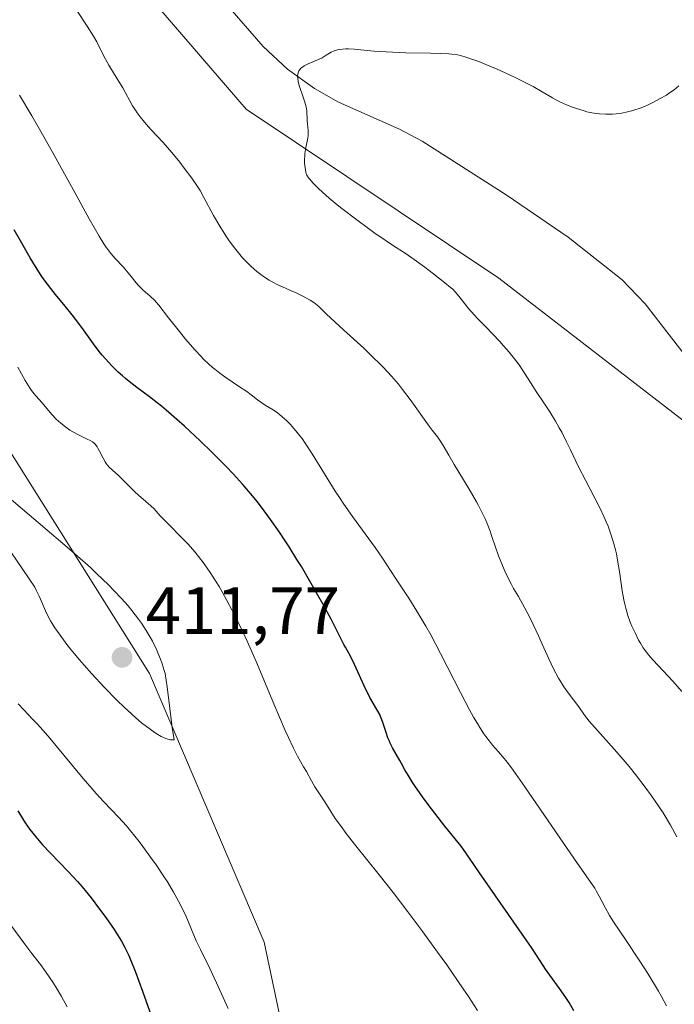
# Model space of a CAD drawing. Units: metres. Extents: x 622261 to 625747, y 4662409 to 4664783.
# Drawn here: x 622667 to 622765, y 4663733 to 4663881 of the extents above; entities that cross this region are included whole.
import ezdxf

# ---------------------------------------------------------------- set-up
doc = ezdxf.new("R2010")
doc.units = ezdxf.units.M
doc.header["$MEASUREMENT"] = 0
for name, color, linetype, lineweight in [('Arbolado forestal CxS', 92, 'Continuous', 0), ('Corriente natural lineal', 142, 'Continuous', 13), ('Cultivos herbáceos CxS', 92, 'Continuous', 0), ('Curva de nivel maestra', 30, 'Continuous', 30), ('Curva de nivel normal', 30, 'Continuous', 0), ('Matorral CxS', 135, 'Continuous', 0), ('Punto de cota en terreno', 7, 'Continuous', 0), ('Rótulo de punto de cota en terreno', 7, 'Continuous', 0)]:
    doc.layers.add(name, color=color, linetype=linetype, lineweight=lineweight)
doc.styles.add('Style-Arial', font='txt')

# ---------------------------------------------------------------- blocks, each defined once
blk = doc.blocks.new('5PATER')
at = {"layer": 'Punto de cota en terreno', "linetype": 'Continuous', "lineweight": 0}
h = blk.add_hatch(color=51, dxfattribs=at)
edge = h.paths.add_edge_path()
edge.add_ellipse((0, 0), major_axis=(-0.11, -0.111), ratio=0.999422, start_angle=0, end_angle=360)

msp = doc.modelspace()

# ---------------------------------------------------------------- linework, layer by layer
at = {"layer": 'Arbolado forestal CxS', "color": 92, "linetype": 'Continuous', "lineweight": 0}
for points in [[(622566.4351, 4663877.7361, 415.8172), (622613.8671, 4663864.3519, 414.1236), (622624.0899, 4663860.7211, 412.0192), (622662.2215, 4663820.7509, 408.1218), (622686.3495, 4663782.4433, 410.6556), (622703.5219, 4663742.1079, 408.7762), (622713.8429, 4663693.3999, 404.7982), (622726.2703, 4663671.3943, 405.6966), (622746.1031, 4663662.8517, 405.8611), (622773.4529, 4663660.7891, 399.2622), (622797.0657, 4663654.2161, 392.105), (622810.7117, 4663635.4071, 388.9997), (622838.2895, 4663619.3803, 380.2115), (622867.7823, 4663602.7521, 369.9165)], [(622662.2215, 4663820.7509, 408.1218), (622686.3495, 4663782.4433, 410.6556), (622703.5219, 4663742.1079, 408.7762), (622713.8429, 4663693.3999, 404.7982), (622726.2703, 4663671.3943, 405.6966), (622746.1031, 4663662.8517, 405.8611), (622773.4529, 4663660.7891, 399.2622), (622797.0657, 4663654.2161, 392.105), (622810.7117, 4663635.4071, 388.9997), (622838.2895, 4663619.3803, 380.2115), (622867.7823, 4663602.7521, 369.9165), (622864.9881, 4663579.2113, 370.3979)]]:
    msp.add_polyline3d(points, dxfattribs=at)
at = {"layer": 'Corriente natural lineal', "color": 142, "linetype": 'Continuous', "lineweight": 13}
msp.add_polyline3d([(622697.3801, 4663883.4501, 385.9925), (622703.3701, 4663876.5701, 385.5719), (622707.0601, 4663873.1701, 385.2482), (622711.1101, 4663870.2601, 384.9983), (622714.7001, 4663868.2201, 384.7401), (622723.8401, 4663864.1701, 384.1521), (622727.2501, 4663862.3501, 383.8849), (622739.8301, 4663854.2801, 383.025), (622749.1201, 4663847.9301, 382.3838), (622757.2401, 4663841.5401, 381.8087), (622760.6901, 4663837.9301, 381.4349), (622768.2301, 4663828.1901, 380.6658), (622770.6801, 4663823.8701, 380.4583), (622778.8901, 4663804.1201, 379.2178), (622780.7001, 4663796.8501, 379.0003), (622781.9501, 4663789.5401, 378.7979), (622783.9101, 4663784.9201, 378.7247), (622793.7101, 4663768.4501, 378.1878), (622803.4001, 4663752.7601, 377.2382), (622816.8701, 4663731.7101, 376.2401)], dxfattribs=at)
at = {"layer": 'Cultivos herbáceos CxS', "color": 92, "linetype": 'Continuous', "lineweight": 0}
for points in [[(622580.8189, 4663967.7819, 399.5205), (622586.9565, 4663956.5801, 398.8174), (622611.3995, 4663937.9587, 395.4275), (622647.1325, 4663927.0631, 391.6793), (622668.1897, 4663914.6709, 388.9796), (622678.0997, 4663893.6021, 388.0313), (622700.8535, 4663867.1391, 385.8848), (622738.7473, 4663841.7677, 382.9923), (622767.6985, 4663819.4165, 380.2724), (622784.6959, 4663789.8709, 378.6866), (622810.8529, 4663743.9791, 376.6677), (622823.1883, 4663727.6867, 375.6541), (622840.3195, 4663689.8905, 374.6539), (622861.4267, 4663642.0055, 372.468), (622867.7823, 4663602.7521, 369.9165)], [(622864.9881, 4663579.2113, 370.3979), (622867.7823, 4663602.7521, 369.9165), (622861.4267, 4663642.0055, 372.468), (622840.3195, 4663689.8905, 374.6539), (622823.1883, 4663727.6867, 375.6541), (622810.8529, 4663743.9791, 376.6677), (622784.6959, 4663789.8709, 378.6866), (622767.6985, 4663819.4165, 380.2724), (622738.7473, 4663841.7677, 382.9923), (622700.8535, 4663867.1391, 385.8848), (622678.0997, 4663893.6021, 388.0313), (622668.1897, 4663914.6709, 388.9796), (622647.1325, 4663927.0631, 391.6793)]]:
    msp.add_polyline3d(points, dxfattribs=at)
at = {"layer": 'Curva de nivel maestra', "color": 30, "linetype": 'Continuous', "lineweight": 30, "elevation": 400, "flags": 128}
for points in [[(622749.99, 4663731.8301), (622749.29, 4663733.0601), (622748.8, 4663733.8101), (622747.84, 4663735.1801), (622746.39, 4663737.1701), (622745.74, 4663738.0901), (622744.94, 4663739.3001), (622743.64, 4663741.3101), (622742.61, 4663742.8201), (622735.82, 4663752.5301), (622734.43, 4663754.5701), (622733.45, 4663756.0501), (622733.1, 4663756.5301), (622730.64, 4663759.5401), (622728.62, 4663762.1401), (622727.56, 4663763.5801), (622726.57, 4663764.9601), (622726.14, 4663765.6001), (622725.76, 4663766.1701), (622725.13, 4663767.1701), (622724.65, 4663768.0101), (622724.14, 4663768.9601), (622723.9, 4663769.3901), (622722.79, 4663771.2801), (622722.44, 4663771.9901), (622722.27, 4663772.3701), (622722.11, 4663772.7701), (622721.82, 4663773.6101), (622721.27, 4663775.2601), (622721, 4663775.9701), (622720.87, 4663776.2701), (622720.58, 4663776.8101), (622719.87, 4663777.9901), (622719.4, 4663778.8401), (622718.56, 4663780.6101), (622717.36, 4663783.2301), (622716.84, 4663784.3401), (622716.26, 4663785.4901), (622715.73, 4663786.4201), (622715.5, 4663786.8201), (622715.11, 4663787.6001), (622714.25, 4663789.3001), (622713.57, 4663790.6001), (622712.34, 4663792.8801), (622711.6, 4663794.2001), (622710.4, 4663796.3201), (622709.12, 4663798.4901), (622708.46, 4663799.5801), (622707.3, 4663801.4401), (622706.71, 4663802.3501), (622705.83, 4663803.6701), (622704.5, 4663805.5801), (622703.15, 4663807.4001), (622702.46, 4663808.2701), (622701.77, 4663809.1301), (622700.35, 4663810.8001), (622698.87, 4663812.4201), (622697.84, 4663813.5001), (622695.67, 4663815.6801), (622693.92, 4663817.3601), (622691.57, 4663819.5501), (622690.43, 4663820.5801), (622688.85, 4663821.9601), (622688.13, 4663822.5601), (622687.48, 4663823.0901), (622686.33, 4663823.9801), (622684.43, 4663825.3701), (622683.54, 4663826.0501), (622682.71, 4663826.7301), (622682.28, 4663827.1001), (622681.63, 4663827.6901), (622680.66, 4663828.6401), (622679.71, 4663829.6801), (622679.25, 4663830.2201), (622678.8, 4663830.7701), (622677.94, 4663831.9301), (622676.19, 4663834.3701), (622675.24, 4663835.6401), (622674.74, 4663836.2801), (622673.68, 4663837.5801), (622672.23, 4663839.3301), (622671.53, 4663840.2101), (622670.53, 4663841.5301), (622670.07, 4663842.1901), (622669.22, 4663843.5101), (622668.44, 4663844.8201), (622667, 4663847.3801), (622666.03, 4663849.0401)], [(622666.6, 4663761.8401), (622667.27, 4663760.7001), (622667.68, 4663760.0601), (622668.4, 4663759.0301), (622669.27, 4663757.9101), (622669.77, 4663757.3301), (622670.3, 4663756.7301), (622671.49, 4663755.4801), (622674.15, 4663752.7301), (622675.54, 4663751.2101), (622676.23, 4663750.4101), (622677.58, 4663748.7601), (622678.85, 4663747.1001), (622679.64, 4663746.0201), (622680.14, 4663745.3301), (622681.03, 4663744.0201), (622681.79, 4663742.8301), (622682.12, 4663742.2601), (622682.58, 4663741.4201), (622683.23, 4663740.1001), (622683.54, 4663739.3901), (622684.19, 4663737.7701), (622685.29, 4663734.7701), (622686.93, 4663730.1101)]]:
    msp.add_lwpolyline(points, dxfattribs=at)
at = {"layer": 'Curva de nivel normal', "color": 30, "linetype": 'Continuous', "lineweight": 0, "flags": 128}
for points, elevation in [([(622765.46, 4663757.9401), (622764.48, 4663759.7001), (622763.38, 4663761.5501), (622762.76, 4663762.5001), (622762.11, 4663763.4601), (622761.65, 4663764.1101), (622760.71, 4663765.3901), (622759.24, 4663767.2701), (622758.27, 4663768.4701), (622756.43, 4663770.6401), (622752.27, 4663775.3101), (622751.58, 4663776.1801), (622750.72, 4663777.4501), (622749.12, 4663779.5301), (622748.51, 4663780.4301), (622748.18, 4663780.9301), (622747.69, 4663781.7601), (622746.94, 4663783.1401), (622746.22, 4663784.6601), (622745.24, 4663786.8601), (622744.72, 4663788.0201), (622743.88, 4663789.7901), (622743.32, 4663790.9301), (622742.29, 4663792.8901), (622741.68, 4663793.9801), (622740.96, 4663795.2301), (622740.58, 4663795.9301), (622740.01, 4663797.0701), (622739.71, 4663797.7001), (622739.27, 4663798.6801), (622738.68, 4663800.1201), (622738.22, 4663801.4201), (622737.71, 4663803.0101), (622737.44, 4663803.8201), (622736.99, 4663804.9701), (622736.72, 4663805.5801), (622736.26, 4663806.5701), (622735.69, 4663807.6501), (622735.38, 4663808.2301), (622734.28, 4663810.1101), (622732.73, 4663812.6601), (622732.04, 4663813.8001), (622731.22, 4663815.2301), (622730.41, 4663816.6701), (622730.06, 4663817.2401), (622729.54, 4663817.9801), (622728.76, 4663818.9601), (622728.3, 4663819.5601), (622725.44, 4663823.5801), (622724.31, 4663825.0601), (622723.68, 4663825.8501), (622722.63, 4663827.0801), (622721.41, 4663828.4001), (622720.74, 4663829.0901), (622720.01, 4663829.8001), (622718.47, 4663831.2601), (622715.43, 4663834.0201), (622714.17, 4663835.1601), (622712.84, 4663836.4301), (622711.73, 4663837.5101), (622711.26, 4663837.9201), (622711, 4663838.1101), (622710.44, 4663838.4901), (622709.81, 4663838.8501), (622709.35, 4663839.0901), (622708.34, 4663839.5701), (622707.49, 4663839.9301), (622706.29, 4663840.4601), (622705.67, 4663840.7501), (622704.73, 4663841.2401), (622704.26, 4663841.5001), (622703.45, 4663842.0301), (622703.04, 4663842.3201), (622702.45, 4663842.7801), (622701.57, 4663843.5401), (622700.71, 4663844.3901), (622700.29, 4663844.8501), (622699.87, 4663845.3301), (622699.06, 4663846.3401), (622698.28, 4663847.4001), (622697.78, 4663848.1301), (622696.86, 4663849.5801), (622695.95, 4663851.1801), (622694.5, 4663853.9001), (622693.92, 4663854.9201), (622693.54, 4663855.5301), (622692.68, 4663856.7801), (622691.54, 4663858.3101), (622690.86, 4663859.1901), (622689.68, 4663860.6201), (622688.36, 4663862.1201), (622686.6, 4663864.0601), (622685.84, 4663864.9201), (622684.94, 4663866.0001), (622684.48, 4663866.6101), (622684.22, 4663866.9801), (622683.79, 4663867.6601), (622683.38, 4663868.4001), (622682.75, 4663869.5801), (622682.32, 4663870.3301), (622681.47, 4663871.7201), (622680.25, 4663873.7501), (622679.72, 4663874.6701), (622679.13, 4663875.8201), (622678.41, 4663877.2501), (622677.94, 4663878.0801), (622676.97, 4663879.6001), (622675.42, 4663881.9801)], 390), ([(622766.2, 4663779.7501), (622764.85, 4663781.2901), (622763.45, 4663782.8101), (622761.85, 4663784.5201), (622761.19, 4663785.2701), (622760.91, 4663785.6301), (622760.41, 4663786.3201), (622759.97, 4663786.9901), (622759.71, 4663787.4501), (622759.22, 4663788.4301), (622758.71, 4663789.5301), (622758.46, 4663790.1401), (622758.1, 4663791.1401), (622757.78, 4663792.2601), (622757.63, 4663792.8601), (622757.5, 4663793.5001), (622757.26, 4663794.8601), (622756.84, 4663797.7501), (622756.61, 4663799.1801), (622756.37, 4663800.4101), (622756.23, 4663801.0201), (622756.01, 4663801.9101), (622755.61, 4663803.2301), (622755.12, 4663804.5601), (622754.85, 4663805.2301), (622754.55, 4663805.9101), (622753.88, 4663807.2901), (622751.72, 4663811.4701), (622750.71, 4663813.4901), (622749.49, 4663816.0201), (622748.91, 4663817.2001), (622748.17, 4663818.6501), (622747.8, 4663819.3301), (622747.24, 4663820.3201), (622746.39, 4663821.7201), (622745.51, 4663823.0701), (622744.36, 4663824.7701), (622743.83, 4663825.5801), (622742.36, 4663827.9401), (622741.78, 4663828.7801), (622741.45, 4663829.2301), (622741.09, 4663829.7001), (622740.3, 4663830.6701), (622739.46, 4663831.6501), (622738.89, 4663832.2901), (622737.81, 4663833.4401), (622736.77, 4663834.4901), (622735.58, 4663835.6601), (622735.03, 4663836.2601), (622734.21, 4663837.2401), (622732.76, 4663839.0901), (622732.21, 4663839.7301), (622731.82, 4663840.1201), (622731.51, 4663840.3901), (622730.66, 4663841.0901), (622728.74, 4663842.6001), (622727.63, 4663843.4401), (622726.05, 4663844.6001), (622724.71, 4663845.5101), (622722.93, 4663846.6601), (622721.82, 4663847.4001), (622720, 4663848.6601), (622718.99, 4663849.3801), (622717.43, 4663850.5201), (622715.18, 4663852.2401), (622714.51, 4663852.7801), (622713.3, 4663853.7801), (622712.28, 4663854.6801), (622711.71, 4663855.2201), (622710.82, 4663856.1101), (622710.37, 4663856.6301), (622710.2, 4663856.8501), (622709.96, 4663857.2501), (622709.86, 4663857.5001), (622709.81, 4663857.6701), (622709.73, 4663858.0401), (622709.64, 4663858.6801), (622709.61, 4663859.0401), (622709.59, 4663859.6101), (622709.62, 4663860.2001), (622709.65, 4663860.5001), (622709.8, 4663861.4001), (622710.04, 4663862.5601), (622710.12, 4663863.1201), (622710.13, 4663863.4001), (622710.13, 4663863.9301), (622710, 4663865.4301), (622709.99, 4663865.9101), (622709.96, 4663866.5601), (622709.93, 4663866.9201), (622709.84, 4663867.5101), (622709.76, 4663867.8401), (622709.66, 4663868.1901), (622709.41, 4663868.9501), (622708.86, 4663870.5301), (622708.66, 4663871.2501), (622708.57, 4663871.8201), (622708.55, 4663872.0701), (622708.59, 4663872.4201), (622708.68, 4663872.7401), (622708.75, 4663872.8801), (622708.93, 4663873.1501), (622709.06, 4663873.2801), (622709.27, 4663873.4601), (622709.53, 4663873.6301), (622710.13, 4663873.9401), (622711.54, 4663874.5501), (622712.22, 4663874.8701), (622712.82, 4663875.2301), (622713.61, 4663875.6901), (622714.05, 4663875.8901), (622714.55, 4663876.0401), (622714.83, 4663876.1001), (622715.29, 4663876.1601), (622715.81, 4663876.1901), (622716.18, 4663876.1901), (622717.02, 4663876.1501), (622720.06, 4663875.8701), (622721.85, 4663875.7301), (622722.8, 4663875.6801), (622724.77, 4663875.6101), (622728.51, 4663875.5501), (622730.04, 4663875.5201), (622731.23, 4663875.4601), (622731.71, 4663875.4201), (622732.53, 4663875.3101), (622733.01, 4663875.2001), (622733.96, 4663874.9201), (622735.73, 4663874.2801), (622736.77, 4663873.8601), (622738.49, 4663873.1401), (622740.98, 4663872.0101), (622742.2, 4663871.4201), (622743.87, 4663870.5601), (622745.23, 4663869.7701), (622746.8, 4663868.8401), (622747.59, 4663868.4101), (622748.01, 4663868.2001), (622748.89, 4663867.8101), (622749.79, 4663867.4501), (622750.39, 4663867.2301), (622751.53, 4663866.8801), (622751.92, 4663866.7701), (622752.67, 4663866.6001), (622753.37, 4663866.4901), (622753.84, 4663866.4501), (622754.78, 4663866.4001), (622755.79, 4663866.4201), (622756.33, 4663866.4601), (622757.17, 4663866.5701), (622758.05, 4663866.7401), (622758.51, 4663866.8501), (622758.98, 4663866.9801), (622759.94, 4663867.3101), (622760.6, 4663867.5701), (622761.04, 4663867.7601), (622761.94, 4663868.1901), (622762.96, 4663868.7301), (622763.88, 4663869.2701), (622764.34, 4663869.5801), (622765.04, 4663870.0701), (622765.76, 4663870.6401)], 385), ([(622763.9, 4663732.5901), (622763.14, 4663733.9701), (622762.69, 4663734.7501), (622761.07, 4663737.4001), (622759.89, 4663739.2701), (622757.75, 4663742.5301), (622755.92, 4663745.1801), (622755.32, 4663746.1401), (622754.69, 4663747.3201), (622753.79, 4663749.0501), (622753.34, 4663749.8501), (622753.12, 4663750.2201), (622752.64, 4663750.9501), (622750.09, 4663754.5801), (622742.63, 4663765.4601), (622740.88, 4663767.9301), (622740.02, 4663769.0801), (622739.54, 4663769.6901), (622738.68, 4663770.7001), (622737.8, 4663771.6801), (622737.32, 4663772.2701), (622736.78, 4663772.9701), (622736.5, 4663773.3801), (622735.87, 4663774.3501), (622735.52, 4663774.9201), (622734.96, 4663775.8801), (622734.35, 4663777.0001), (622733, 4663779.6001), (622730.01, 4663785.4501), (622728.52, 4663788.2601), (622727.8, 4663789.5401), (622726.45, 4663791.8201), (622725.22, 4663793.7601), (622723.25, 4663796.7401), (622721.29, 4663799.7401), (622720.17, 4663801.3601), (622716.77, 4663806.0101), (622715.47, 4663807.8701), (622714.83, 4663808.8401), (622714.2, 4663809.8101), (622712.98, 4663811.7701), (622710.74, 4663815.4401), (622709.71, 4663817.0101), (622709.22, 4663817.7001), (622708.91, 4663818.1301), (622708.3, 4663818.8901), (622708, 4663819.2401), (622707.43, 4663819.8601), (622706.89, 4663820.4001), (622706.54, 4663820.7201), (622705.88, 4663821.2801), (622705.52, 4663821.5501), (622704.86, 4663822.0101), (622703.69, 4663822.7401), (622703.2, 4663823.0501), (622702.53, 4663823.5301), (622701.56, 4663824.2901), (622700.92, 4663824.7501), (622699.69, 4663825.5901), (622697.8, 4663826.8601), (622696.87, 4663827.5301), (622696.11, 4663828.1201), (622695.75, 4663828.4201), (622695.21, 4663828.8901), (622694.42, 4663829.6401), (622694.01, 4663830.0601), (622693.16, 4663830.9801), (622691.75, 4663832.6101), (622690.81, 4663833.7601), (622689.17, 4663835.8301), (622687.73, 4663837.7501), (622687.34, 4663838.2001), (622687.14, 4663838.4101), (622686.43, 4663839.0701), (622685.4, 4663839.9601), (622684.93, 4663840.4101), (622684.72, 4663840.6301), (622684.33, 4663841.0901), (622683.58, 4663842.0501), (622683.15, 4663842.5801), (622682.36, 4663843.4701), (622681.17, 4663844.7501), (622680.6, 4663845.4101), (622680.11, 4663846.0201), (622679.87, 4663846.3601), (622679.47, 4663846.9401), (622678.76, 4663848.0801), (622677.28, 4663850.6901), (622675.12, 4663854.6201), (622671.54, 4663861.1201), (622669.63, 4663864.4901), (622668.69, 4663866.1301), (622666.85, 4663869.2401)], 395), ([(622735.53, 4663731.8701), (622734.17, 4663733.9501), (622733.38, 4663735.1301), (622730.92, 4663738.7001), (622729.54, 4663740.6401), (622727.36, 4663743.6601), (622725.11, 4663746.6701), (622724, 4663748.1401), (622722.89, 4663749.5601), (622720.78, 4663752.2401), (622717.11, 4663756.8101), (622715.7, 4663758.6301), (622715.12, 4663759.4101), (622714.2, 4663760.7101), (622713.53, 4663761.7401), (622712.65, 4663763.2001), (622711.15, 4663765.4501), (622710.62, 4663766.3601), (622709.87, 4663767.7401), (622709.46, 4663768.4601), (622708.55, 4663770.0501), (622707.95, 4663771.2201), (622707.18, 4663772.8501), (622706.71, 4663773.8901), (622705, 4663777.9001), (622702.31, 4663784.2601), (622700.96, 4663787.3201), (622700.31, 4663788.7201), (622699.08, 4663791.2501), (622697.94, 4663793.4201), (622697.22, 4663794.7001), (622696.76, 4663795.4901), (622695.89, 4663796.9001), (622695.43, 4663797.6201), (622694.54, 4663798.9001), (622693.7, 4663800.0101), (622693.16, 4663800.6801), (622692.09, 4663801.8901), (622690.9, 4663803.1301), (622689.41, 4663804.6001), (622688.76, 4663805.2601), (622687.95, 4663806.1301), (622687.02, 4663807.1501), (622686.55, 4663807.6201), (622685.8, 4663808.2801), (622684.7, 4663809.2101), (622684.13, 4663809.7201), (622683.27, 4663810.5601), (622682.15, 4663811.7001), (622681.64, 4663812.2001), (622680.33, 4663813.3801), (622679.98, 4663813.7701), (622679.81, 4663813.9901), (622679.66, 4663814.2301), (622679.37, 4663814.7501), (622678.85, 4663815.8201), (622678.6, 4663816.2801), (622678.48, 4663816.4801), (622678.24, 4663816.8101), (622677.98, 4663817.0601), (622677.8, 4663817.2001), (622677.43, 4663817.4301), (622676.96, 4663817.6401), (622676.17, 4663818.0001), (622675.66, 4663818.2501), (622674.85, 4663818.7001), (622674.4, 4663818.9801), (622673.71, 4663819.4501), (622673.02, 4663820.0001), (622672.68, 4663820.3001), (622672.35, 4663820.6101), (622671.73, 4663821.2701), (622670.17, 4663823.1001), (622669.76, 4663823.5601), (622669.26, 4663824.1101), (622669.01, 4663824.4001), (622668.62, 4663824.9201), (622668.41, 4663825.2301), (622667.7, 4663826.4301), (622666.56, 4663828.4301)], 405), ([(622664.7, 4663801.9401), (622669.11, 4663795.4001), (622669.35, 4663794.9401), (622669.77, 4663794.0601), (622670.16, 4663793.1301), (622670.72, 4663791.8401), (622671.08, 4663791.1001), (622671.47, 4663790.3701), (622671.71, 4663789.9701), (622672.12, 4663789.3101), (622672.91, 4663788.1801), (622673.93, 4663786.8201), (622674.54, 4663786.0501), (622675.81, 4663784.5201), (622676.52, 4663783.7001), (622677.67, 4663782.4101), (622679.53, 4663780.4001), (622681.5, 4663778.3901), (622682.51, 4663777.4201), (622683.7, 4663776.3201), (622684.29, 4663775.8001), (622685.15, 4663775.0601), (622686.41, 4663774.0801), (622687.19, 4663773.5301), (622687.57, 4663773.3001), (622688.1, 4663772.9901), (622688.76, 4663772.6801), (622689.07, 4663772.5801), (622689.49, 4663772.4801), (622689.86, 4663772.4701), (622690.03, 4663772.4901), (622689.75, 4663774.3401), (622689.37, 4663777.1901), (622688.99, 4663780.4501), (622688.85, 4663781.4701), (622688.66, 4663782.4301), (622688.53, 4663782.9101), (622688.21, 4663783.9101), (622687.96, 4663784.6201), (622687.31, 4663786.1401), (622686.77, 4663787.2901), (622686.44, 4663787.9101), (622685.85, 4663788.9201), (622685.13, 4663790.0201), (622684.7, 4663790.6201), (622683.69, 4663791.9101), (622683.11, 4663792.6001), (622682.12, 4663793.7201), (622680.98, 4663794.9101), (622680.16, 4663795.7501), (622678.39, 4663797.4701), (622677.46, 4663798.3401), (622675.55, 4663800.0701), (622674.7, 4663800.8201), (622664.56, 4663809.4201)], 410), ([(622666.63, 4663777.8801), (622667.47, 4663776.9901), (622668.78, 4663775.6101), (622669.52, 4663774.8201), (622670.73, 4663773.4701), (622671.38, 4663772.7201), (622673.49, 4663770.2001), (622676.38, 4663766.6901), (622677.72, 4663765.1301), (622678.34, 4663764.4401), (622679.5, 4663763.2001), (622681.7, 4663760.8901), (622682.86, 4663759.5901), (622683.47, 4663758.8501), (622684.76, 4663757.2301), (622685.35, 4663756.4701), (622686.5, 4663754.9001), (622687.34, 4663753.7101), (622688.49, 4663751.9901), (622689.01, 4663751.1701), (622689.92, 4663749.6501), (622690.68, 4663748.2701), (622691.11, 4663747.4401), (622691.81, 4663745.9701), (622693.35, 4663742.3401), (622693.99, 4663741.0101), (622695.37, 4663738.1901), (622696.39, 4663736.0201), (622698.14, 4663732.1501)], 405), ([(622665.52, 4663744.7001), (622666.92, 4663742.7701), (622667.63, 4663741.8001), (622668.69, 4663740.4101), (622670.11, 4663738.5601), (622670.83, 4663737.5801), (622671.81, 4663736.1401), (622672.32, 4663735.3401), (622673.13, 4663733.9901), (622673.98, 4663732.4001)], 395)]:
    msp.add_lwpolyline(points, dxfattribs=dict(at, elevation=elevation))
at = {"layer": 'Matorral CxS', "color": 135, "linetype": 'Continuous', "lineweight": 0}
for points in [[(622580.8189, 4663967.7819, 399.5205), (622586.9565, 4663956.5801, 398.8174), (622611.3995, 4663937.9587, 395.4275), (622647.1325, 4663927.0631, 391.6793), (622668.1897, 4663914.6709, 388.9796), (622678.0997, 4663893.6021, 388.0313), (622700.8535, 4663867.1391, 385.8848), (622738.7473, 4663841.7677, 382.9923), (622767.6985, 4663819.4165, 380.2724), (622784.6959, 4663789.8709, 378.6866), (622810.8529, 4663743.9791, 376.6677), (622823.1883, 4663727.6867, 375.6541), (622840.3195, 4663689.8905, 374.6539), (622861.4267, 4663642.0055, 372.468), (622867.7823, 4663602.7521, 369.9165)], [(622647.1325, 4663927.0631, 391.6793), (622668.1897, 4663914.6709, 388.9796), (622678.0997, 4663893.6021, 388.0313), (622700.8535, 4663867.1391, 385.8848), (622738.7473, 4663841.7677, 382.9923), (622767.6985, 4663819.4165, 380.2724), (622784.6959, 4663789.8709, 378.6866), (622810.8529, 4663743.9791, 376.6677), (622823.1883, 4663727.6867, 375.6541), (622840.3195, 4663689.8905, 374.6539), (622861.4267, 4663642.0055, 372.468), (622867.7823, 4663602.7521, 369.9165), (622838.2895, 4663619.3803, 380.2115), (622810.7117, 4663635.4071, 388.9997), (622797.0657, 4663654.2161, 392.105), (622773.4529, 4663660.7891, 399.2622), (622746.1031, 4663662.8517, 405.8611), (622726.2703, 4663671.3943, 405.6966), (622713.8429, 4663693.3999, 404.7982), (622703.5219, 4663742.1079, 408.7762), (622686.3495, 4663782.4433, 410.6556), (622662.2215, 4663820.7509, 408.1218)], [(622566.4351, 4663877.7361, 415.8172), (622613.8671, 4663864.3519, 414.1236), (622624.0899, 4663860.7211, 412.0192), (622662.2215, 4663820.7509, 408.1218), (622686.3495, 4663782.4433, 410.6556), (622703.5219, 4663742.1079, 408.7762), (622713.8429, 4663693.3999, 404.7982), (622726.2703, 4663671.3943, 405.6966), (622746.1031, 4663662.8517, 405.8611), (622773.4529, 4663660.7891, 399.2622), (622797.0657, 4663654.2161, 392.105), (622810.7117, 4663635.4071, 388.9997), (622838.2895, 4663619.3803, 380.2115), (622867.7823, 4663602.7521, 369.9165)]]:
    msp.add_polyline3d(points, dxfattribs=at)

# ---------------------------------------------------------------- block references
at = {"layer": 'Punto de cota en terreno', "color": 7, "linetype": 'Continuous', "lineweight": 0, "xscale": 10, "yscale": 10, "zscale": 10}
msp.add_blockref('5PATER', (622682.22, 4663784.87, 411.77), dxfattribs=at)

# ---------------------------------------------------------------- texts
at = {"layer": 'Rótulo de punto de cota en terreno', "color": 7, "linetype": 'Continuous', "lineweight": 0, "style": 'Style-Arial'}
msp.add_text('411,77', height=7, dxfattribs=at).set_placement((622685.7478, 4663788.3978))

doc.saveas('drawing.dxf')
